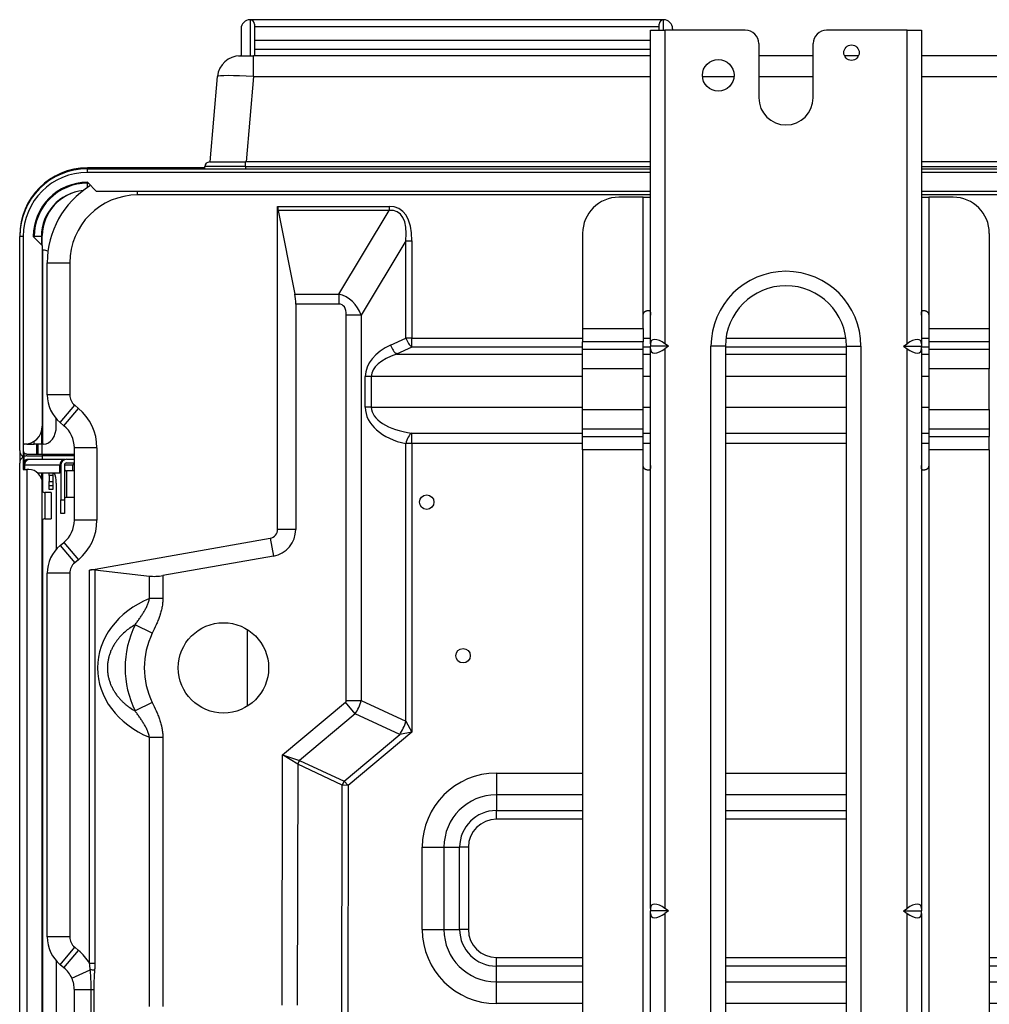
# Model space of a CAD drawing. Units: inches. Extents: x 94 to 9501, y 101 to 750.
# Drawn here: x 173 to 183, y 179 to 189 of the extents above; entities that cross this region are included whole.
import ezdxf

# ---------------------------------------------------------------- set-up
doc = ezdxf.new("R2010")
doc.units = ezdxf.units.IN
doc.header["$MEASUREMENT"] = 0
doc.layers.add('LG-Product', color=3, linetype='Continuous')

# ---------------------------------------------------------------- blocks, each defined once
blk = doc.blocks.new('ODU')
at = {"layer": 'LG-Product'}
for p, q in [((1820.78239, 1967.81623), (1820.78239, 1959.81623)), ((1912.26952, 1967.81616), (1820.79525, 1967.81616)), ((1821.78239, 1966.81623), (1821.78239, 1959.81628)), ((1821.78239, 1966.31623), (1911.28239, 1966.31623)), ((1911.28239, 1965.51613), (1911.28239, 1966.81623)), ((1912.28239, 1965.5161), (1912.28239, 1967.81623)), ((1818.78239, 1965.81623), (1818.78239, 1959.81623)), ((1909.37739, 1965.51623), (1912.57739, 1965.51623)), ((1909.37739, 1896.07349), (1909.37739, 1965.51623)), ((1930.37739, 1965.51623), (1912.57739, 1965.51623)), ((1912.57739, 1965.51623), (1912.57739, 1896.07349)), ((1914.28239, 1965.81623), (1914.28239, 1965.51621)), ((1966.17739, 1965.51623), (1948.37739, 1965.51623)), ((1966.17739, 1896.07349), (1966.17739, 1965.51623)), ((1966.17739, 1965.51623), (1969.37739, 1965.51623)), ((1969.37739, 1965.51623), (1969.37739, 1896.07349)), ((1821.78239, 1963.31623), (1909.37632, 1963.31623)), ((1933.37739, 1962.51623), (1933.37739, 1950.51623)), ((1945.37739, 1950.51623), (1945.37739, 1962.51623)), ((1818.21951, 1959.81623), (1818.55126, 1959.81623)), ((1818.21951, 1959.80521), (1818.21951, 1959.81621)), ((1818.55126, 1959.81623), (1821.53984, 1959.81623)), ((1909.38044, 1959.81623), (1821.53984, 1959.81623)), ((1821.53984, 1955.25201), (1821.53984, 1959.81623)), ((1821.78239, 1961.31623), (1909.37632, 1961.31623)), ((1945.37879, 1959.81623), (1933.38524, 1959.81623)), ((1955.4339, 1959.81623), (1952.33594, 1959.81623)), ((2388.02493, 1959.81623), (1969.3836, 1959.81623)), ((1811.91362, 1936.31623), (1813.57028, 1955.25201)), ((1821.53984, 1955.25201), (1819.88318, 1936.31623)), ((1821.53984, 1955.25201), (1909.38044, 1955.25201)), ((1920.89602, 1955.25201), (1927.87086, 1955.25201)), ((1933.38524, 1955.25201), (1945.37879, 1955.25201)), ((1969.3836, 1955.25201), (2388.02493, 1955.25201)), ((1811.78239, 1936.31623), (1819.78239, 1936.31623)), ((1909.37926, 1936.31623), (1819.78239, 1936.31623)), ((1819.78239, 1935.31623), (1819.78239, 1936.31623)), ((2389.78239, 1936.31623), (1969.38067, 1936.31623)), ((1810.78676, 1935.01623), (1784.78239, 1935.01623)), ((1784.78239, 1934.81623), (1784.78239, 1935.01623)), ((1784.78239, 1934.81623), (1909.38165, 1934.81623)), ((1784.78239, 1934.01623), (1784.78239, 1934.81623)), ((1909.38601, 1934.01623), (1784.78239, 1934.01623)), ((1819.78239, 1935.31623), (1810.78239, 1935.31623)), ((1810.78239, 1934.81623), (1810.78239, 1935.31623)), ((1819.78239, 1935.31623), (1909.37926, 1935.31623)), ((1819.78239, 1935.31623), (1819.78239, 1934.81623)), ((1969.38067, 1935.31623), (2389.78239, 1935.31623)), ((1969.38315, 1934.81623), (2400.18239, 1934.81623)), ((2398.78239, 1934.01623), (1969.38532, 1934.01623)), ((1786.78239, 1929.81623), (1784.78239, 1931.81623)), ((1784.78239, 1931.61623), (1784.98376, 1931.61623)), ((1784.78239, 1930.65656), (1784.78239, 1931.61623)), ((1909.37989, 1929.81623), (1786.78239, 1929.81623)), ((1795.87739, 1929.01623), (1795.87739, 1929.81634)), ((2394.78239, 1929.81623), (1969.38189, 1929.81623)), ((1909.37726, 1929.01623), (1795.87739, 1929.01623)), ((1907.77739, 1928.51623), (1902.37739, 1928.51623)), ((1907.77739, 1928.51623), (1909.37739, 1928.51623)), ((1907.77739, 1902.41784), (1907.77739, 1928.51623)), ((1969.37739, 1928.51623), (1970.97739, 1928.51623)), ((2249.63039, 1929.01623), (1969.37859, 1929.01623)), ((1976.37739, 1928.51623), (1970.97739, 1928.51623)), ((1970.97739, 1928.51623), (1970.97739, 1902.41784)), ((1826.87739, 1926.47843), (1851.5193, 1926.47843)), ((1826.87739, 1854.98554), (1826.87739, 1926.47843)), ((1851.5193, 1925.58709), (1826.96321, 1925.58709)), ((1826.96321, 1925.58709), (1830.66282, 1907.08908)), ((1840.42049, 1907.08908), (1851.5193, 1925.58709)), ((1851.5193, 1926.47843), (1851.5193, 1925.58709)), ((1894.37739, 1920.51623), (1894.37739, 1899.41784)), ((1984.37739, 1920.51623), (1984.37739, 1899.41784)), ((1769.78239, 1920.01623), (1769.78239, 1919.81467)), ((1769.78372, 1920.01623), (1769.78239, 1920.01623)), ((1769.78239, 1872.41623), (1769.78239, 1919.81623)), ((1770.58239, 1919.81623), (1769.78239, 1919.81623)), ((1770.58239, 1919.81623), (1770.58239, 1873.81623)), ((1772.78239, 1919.81623), (1774.78239, 1917.81623)), ((1774.58239, 1919.81623), (1772.98239, 1919.81623)), ((1772.98239, 1919.6157), (1772.98239, 1919.81623)), ((1774.58239, 1919.81623), (1774.58239, 1918.01576)), ((1774.78239, 1920.01623), (1774.58433, 1920.01623)), ((1774.78239, 1917.8131), (1774.78239, 1920.01623)), ((1855.27277, 1918.88396), (1845.38893, 1902.41091)), ((1855.27277, 1897.30067), (1855.27277, 1918.88396)), ((1855.27277, 1918.88396), (1856.60405, 1918.88396)), ((1856.60405, 1918.88396), (1856.60405, 1897.30067)), ((1774.78238, 1916.81623), (1774.8167, 1916.81623)), ((1774.78239, 1917.81623), (1774.78239, 1877.81623)), ((1775.05518, 1916.81623), (1774.8167, 1916.81623)), ((1774.8167, 1916.81623), (1774.8167, 1873.81623)), ((1775.87739, 1914.01623), (1780.87739, 1914.01623)), ((1775.87739, 1884.76323), (1775.87739, 1914.01623)), ((1780.87739, 1914.01623), (1780.87739, 1884.76323)), ((1830.66282, 1907.08908), (1840.42049, 1907.08908)), ((1840.42049, 1907.08908), (1840.42049, 1904.86074)), ((1830.87739, 1904.86074), (1830.87739, 1854.98554)), ((1840.42049, 1904.86074), (1830.87739, 1904.86074)), ((1908.77739, 1903.41784), (1909.02639, 1903.41784)), ((1969.72839, 1903.41784), (1969.97739, 1903.41784)), ((1842.06073, 1817.12201), (1842.06073, 1902.41091)), ((1845.38893, 1902.41091), (1842.06073, 1902.41091)), ((1845.38893, 1902.41091), (1845.38893, 1817.12201)), ((1907.77739, 1899.41784), (1907.77739, 1902.41784)), ((1970.97739, 1902.41784), (1970.97739, 1899.41784)), ((1894.37739, 1899.41784), (1894.37739, 1896.46582)), ((1894.37739, 1899.41784), (1907.77739, 1899.41784)), ((1907.77739, 1899.41784), (1907.77739, 1896.46582)), ((1970.97739, 1899.41784), (1970.97739, 1896.46582)), ((1970.97739, 1899.41784), (1984.37739, 1899.41784)), ((1984.37739, 1899.41784), (1984.37739, 1896.46582)), ((1851.88354, 1895.79435), (1855.27277, 1897.30067)), ((1856.60405, 1897.30067), (1855.27277, 1897.30067)), ((1856.60405, 1895.30375), (1856.60405, 1897.30067)), ((1856.60405, 1897.30067), (1894.38247, 1897.30067)), ((1894.37739, 1894.88435), (1894.37739, 1896.46582)), ((1907.77739, 1896.46582), (1894.37739, 1896.46582)), ((1907.77739, 1894.88435), (1907.77739, 1896.46582)), ((1907.7802, 1897.30067), (1909.37893, 1897.30067)), ((1926.09902, 1897.30067), (1952.66133, 1897.30067)), ((1969.38142, 1897.30067), (1970.98016, 1897.30067)), ((1970.97739, 1896.46582), (1970.97739, 1894.88435)), ((1984.37739, 1896.46582), (1970.97739, 1896.46582)), ((1984.37739, 1896.46582), (1984.37739, 1894.88435)), ((1856.60405, 1895.30375), (1853.21482, 1893.79743)), ((1894.38247, 1895.30375), (1856.60405, 1895.30375)), ((1894.37739, 1890.54313), (1894.37739, 1894.88435)), ((1894.37739, 1894.88435), (1907.77739, 1894.88435)), ((1907.77739, 1890.54313), (1907.77739, 1894.88435)), ((1909.37893, 1895.30375), (1907.7802, 1895.30375)), ((1909.37739, 1896.07349), (1909.37739, 1895.51623)), ((1909.37739, 1894.95897), (1909.37739, 1895.51623)), ((1913.36547, 1895.51623), (1909.37739, 1895.51623)), ((1909.37739, 1771.07349), (1909.37739, 1894.95897)), ((1913.36547, 1895.51623), (1912.57739, 1896.07349)), ((1913.36547, 1895.51623), (1912.57739, 1894.95897)), ((1912.57739, 1894.95897), (1912.57739, 1771.07349)), ((1922.77739, 1645.51623), (1922.77739, 1895.51623)), ((1925.97739, 1895.51623), (1922.77739, 1895.51623)), ((1925.97739, 1895.51623), (1925.97739, 1645.51623)), ((1952.7779, 1895.30375), (1925.98245, 1895.30375)), ((1952.77739, 1895.51623), (1955.97739, 1895.51623)), ((1952.77739, 1645.51623), (1952.77739, 1895.51623)), ((1955.97739, 1895.51623), (1955.97739, 1645.51623)), ((1965.3893, 1895.51623), (1966.17739, 1896.07349)), ((1965.3893, 1895.51623), (1966.17739, 1894.95897)), ((1965.3893, 1895.51623), (1969.37739, 1895.51623)), ((1966.17739, 1771.07349), (1966.17739, 1894.95897)), ((1969.37739, 1896.07349), (1969.37739, 1895.51623)), ((1969.37739, 1894.95897), (1969.37739, 1895.51623)), ((1969.37739, 1894.95897), (1969.37739, 1771.07349)), ((1970.98016, 1895.30375), (1969.38142, 1895.30375)), ((1970.97739, 1894.88435), (1970.97739, 1890.54313)), ((1970.97739, 1894.88435), (1984.37739, 1894.88435)), ((1984.37739, 1894.88435), (1984.37739, 1890.54313)), ((1853.21482, 1893.79743), (1894.3844, 1893.79743)), ((1907.77893, 1893.79743), (1909.38326, 1893.79743)), ((1925.9781, 1893.79743), (1952.78387, 1893.79743)), ((1969.37871, 1893.79743), (1970.98304, 1893.79743)), ((1894.37739, 1881.48933), (1894.37739, 1890.54313)), ((1907.77739, 1890.54313), (1894.37739, 1890.54313)), ((1907.77739, 1881.48933), (1907.77739, 1890.54313)), ((1970.97739, 1890.54313), (1970.97739, 1881.48933)), ((1984.37739, 1890.54313), (1970.97739, 1890.54313)), ((1984.37739, 1881.48933), (1984.37739, 1890.54313)), ((1846.27277, 1882.01623), (1846.27277, 1888.80513)), ((1847.60405, 1888.80513), (1846.27277, 1888.80513)), ((1847.60405, 1888.80513), (1847.60405, 1882.01623)), ((1894.38148, 1888.80513), (1847.60405, 1888.80513)), ((1909.38572, 1888.80513), (1907.78144, 1888.80513)), ((1952.78572, 1888.80513), (1925.9858, 1888.80513)), ((1970.98164, 1888.80513), (1969.3858, 1888.80513)), ((1780.87739, 1884.76323), (1775.87739, 1884.76323)), ((1778.75591, 1878.61746), (1781.95683, 1882.45857)), ((1779.57457, 1877.93525), (1782.77549, 1881.77635)), ((1781.95683, 1882.45857), (1782.77549, 1881.77635)), ((1847.60405, 1882.01623), (1846.27277, 1882.01623)), ((1847.60405, 1882.01623), (1894.38015, 1882.01623)), ((1894.37739, 1877.14811), (1894.37739, 1881.48933)), ((1894.37739, 1881.48933), (1907.77739, 1881.48933)), ((1907.77739, 1877.14811), (1907.77739, 1881.48933)), ((1907.78575, 1882.01623), (1909.38125, 1882.01623)), ((1925.97786, 1882.01623), (1952.78063, 1882.01623)), ((1969.38568, 1882.01623), (1970.98118, 1882.01623)), ((1970.97739, 1881.48933), (1970.97739, 1877.14811)), ((1970.97739, 1881.48933), (1984.37739, 1881.48933)), ((1984.37739, 1881.48933), (1984.37739, 1877.14811)), ((1777.8836, 1877.81623), (1777.8836, 1879.46506)), ((1779.57457, 1877.93525), (1778.75591, 1878.61746)), ((1894.37739, 1875.56664), (1894.37739, 1877.14811)), ((1907.77739, 1877.14811), (1894.37739, 1877.14811)), ((1907.77739, 1875.56664), (1907.77739, 1877.14811)), ((1970.97739, 1877.14811), (1970.97739, 1875.56664)), ((1984.37739, 1877.14811), (1970.97739, 1877.14811)), ((1984.37739, 1877.14811), (1984.37739, 1875.56664)), ((1774.58239, 1876.5676), (1774.58239, 1873.81623)), ((1856.60405, 1873.96638), (1856.60405, 1876.26634)), ((1856.60405, 1876.26634), (1894.38277, 1876.26634)), ((1894.37739, 1872.61462), (1894.37739, 1875.56664)), ((1894.37739, 1875.56664), (1907.77739, 1875.56664)), ((1907.77739, 1872.61462), (1907.77739, 1875.56664)), ((1907.78089, 1876.26634), (1909.38302, 1876.26634)), ((1925.9854, 1876.26634), (1952.78164, 1876.26634)), ((1969.38402, 1876.26634), (1970.97785, 1876.26634)), ((1970.97739, 1875.56664), (1970.97739, 1872.61462)), ((1970.97739, 1875.56664), (1984.37739, 1875.56664)), ((1984.37739, 1872.61462), (1984.37739, 1875.56664)), ((1769.78239, 1872.41467), (1769.78239, 1869.64435)), ((1770.58239, 1873.81623), (1770.58239, 1871.03059)), ((1770.78239, 1873.81623), (1770.58239, 1873.81623)), ((1771.38239, 1873.81623), (1770.78239, 1873.81623)), ((1771.38239, 1873.86151), (1771.38239, 1873.81623)), ((1771.38239, 1873.81623), (1772.98239, 1873.81623)), ((1772.98239, 1873.81623), (1772.98239, 1874.47604)), ((1774.58239, 1873.81623), (1772.98239, 1873.81623)), ((1773.51444, 1873.81154), (1773.51444, 1871.6131)), ((1773.78239, 1873.81154), (1773.78239, 1871.6131)), ((1774.8167, 1873.81623), (1774.58239, 1873.81623)), ((1774.78239, 1871.6131), (1774.78239, 1873.81154)), ((1775.05518, 1873.81623), (1774.8167, 1873.81623)), ((1786.87739, 1873.01863), (1781.87739, 1873.01863)), ((1781.87739, 1857.01383), (1781.87739, 1873.01863)), ((1786.87739, 1873.01863), (1786.87739, 1857.01383)), ((1856.60405, 1873.96638), (1855.27277, 1873.96638)), ((1855.27277, 1812.5131), (1855.27277, 1873.96638)), ((1856.60405, 1873.96638), (1856.60405, 1810.08169)), ((1894.38277, 1873.96638), (1856.60405, 1873.96638)), ((1894.37739, 1872.61462), (1894.37739, 1673.57811)), ((1907.77739, 1872.61462), (1894.37739, 1872.61462)), ((1907.77739, 1869.11462), (1907.77739, 1872.61462)), ((1909.38302, 1873.96638), (1907.78089, 1873.96638)), ((1952.78164, 1873.96638), (1925.9854, 1873.96638)), ((1970.97785, 1873.96638), (1969.38402, 1873.96638)), ((1970.97739, 1872.61462), (1970.97739, 1869.11462)), ((1984.37739, 1872.61462), (1970.97739, 1872.61462)), ((1984.37739, 1872.61462), (1984.37739, 1673.57811)), ((1770.58239, 1871.03059), (1770.58239, 1868.24495)), ((1770.78239, 1871.12819), (1770.78239, 1871.88708)), ((1770.78239, 1870.1741), (1770.78239, 1871.12819)), ((1771.38239, 1871.61623), (1774.78239, 1871.61623)), ((1771.38239, 1871.24495), (1774.78239, 1871.24495)), ((1771.38239, 1870.37207), (1771.38239, 1870.44495)), ((1774.78239, 1870.44495), (1771.38239, 1870.44495)), ((1774.78239, 1871.61623), (1780.28239, 1871.61623)), ((1774.78239, 1871.61623), (1774.78239, 1871.24494)), ((1781.87725, 1871.24495), (1774.78239, 1871.24495)), ((1774.78239, 1871.24495), (1774.78239, 1870.44495)), ((1779.75282, 1870.44495), (1774.78239, 1870.44495)), ((1780.17739, 1870.51623), (1781.87741, 1870.51623)), ((1780.28239, 1871.61623), (1781.87746, 1871.61623)), ((1780.28239, 1871.24494), (1780.28239, 1871.61623)), ((1769.78239, 1620.24495), (1769.78239, 1869.64495)), ((1770.75012, 1869.64495), (1770.58239, 1869.64495)), ((1770.58239, 1868.24495), (1771.38239, 1868.24495)), ((1770.67739, 1868.24494), (1770.67739, 1869.21623)), ((1770.87927, 1869.21623), (1770.67739, 1869.21623)), ((1770.87927, 1869.21623), (1770.87927, 1868.24497)), ((1778.6755, 1869.21623), (1770.87927, 1869.21623)), ((1771.78239, 1868.24495), (1771.38239, 1868.24495)), ((1771.38239, 1868.24495), (1771.38239, 1620.24495)), ((1778.6755, 1867.51623), (1778.6755, 1869.21623)), ((1778.87739, 1869.21623), (1778.6755, 1869.21623)), ((1778.87739, 1869.21623), (1778.87739, 1861.51623)), ((1781.57739, 1869.21623), (1779.67722, 1869.21623)), ((1779.67739, 1869.21623), (1779.67739, 1861.51623)), ((1780.17739, 1869.71623), (1781.87741, 1869.71623)), ((1781.57739, 1867.91623), (1781.57739, 1869.21623)), ((1907.77739, 1677.1428), (1907.77739, 1869.11462)), ((1909.02639, 1868.11462), (1908.77739, 1868.11462)), ((1969.97739, 1868.11462), (1969.72839, 1868.11462)), ((1970.97739, 1869.11462), (1970.97739, 1677.1428)), ((1773.74231, 1867.51623), (1778.6755, 1867.51623)), ((1774.58239, 1867.51336), (1774.58239, 1866.32091)), ((1774.8167, 1867.51526), (1774.8167, 1863.37554)), ((1776.28239, 1866.88104), (1776.28239, 1867.51622)), ((1776.28239, 1866.88104), (1776.28239, 1865.61623)), ((1777.08239, 1866.88104), (1776.28239, 1866.88104)), ((1777.08239, 1867.51622), (1777.08239, 1866.88104)), ((1777.08239, 1866.88104), (1777.08239, 1865.61623)), ((1778.87739, 1867.51623), (1778.6755, 1867.51623)), ((1781.87739, 1867.91623), (1780.17739, 1867.91623)), ((1780.17739, 1867.91623), (1780.17739, 1862.11623)), ((1774.78239, 1622.24495), (1774.78239, 1865.24495)), ((1776.28239, 1864.61623), (1776.28239, 1865.61623)), ((1776.28239, 1865.61623), (1777.08239, 1865.61623)), ((1777.08239, 1864.61623), (1776.28239, 1864.61623)), ((1776.28239, 1863.81623), (1776.28239, 1864.61621)), ((1777.08239, 1863.81623), (1776.28239, 1863.81623)), ((1777.08239, 1865.61623), (1777.08239, 1864.61623)), ((1777.08239, 1864.61621), (1777.08239, 1863.81623)), ((1777.8836, 1865.24495), (1777.8836, 1850.56704)), ((1776.78239, 1863.14495), (1775.38239, 1863.14495)), ((1775.38239, 1863.14495), (1775.38239, 1857.34495)), ((1776.78239, 1863.14495), (1776.78239, 1860.24495)), ((1778.87739, 1858.51623), (1778.87739, 1861.51623)), ((1778.87739, 1861.51623), (1779.67739, 1861.51623)), ((1779.67739, 1861.51623), (1779.67739, 1858.51623)), ((1780.17739, 1862.11623), (1781.87739, 1862.11623)), ((1776.78239, 1860.24495), (1776.78239, 1857.34495)), ((1775.38239, 1857.34495), (1776.78239, 1857.34495)), ((1779.67739, 1858.51623), (1778.87739, 1858.51623)), ((1774.8167, 1857.11023), (1774.8167, 1623.24495)), ((1786.87739, 1857.01383), (1781.87739, 1857.01383)), ((1830.87739, 1854.98554), (1826.87739, 1854.98554)), ((1785.24003, 1845.96555), (1825.22468, 1853.01593)), ((1825.22468, 1853.01593), (1825.91927, 1849.0767)), ((1778.75591, 1851.415), (1779.57457, 1852.09721)), ((1778.75591, 1851.415), (1781.95683, 1847.57389)), ((1779.57457, 1852.09721), (1782.77549, 1848.25611)), ((1825.91927, 1849.0767), (1801.47077, 1844.76576)), ((1782.77549, 1848.25611), (1781.95683, 1847.57389)), ((1780.87739, 1845.26923), (1775.87739, 1845.26923)), ((1775.87739, 1764.76323), (1775.87739, 1845.26923)), ((1780.87739, 1845.26923), (1780.87739, 1764.76323)), ((1785.24003, 1758.90512), (1785.24003, 1845.96555)), ((1786.43076, 1846.01496), (1786.43076, 1758.90512)), ((1786.43076, 1846.01496), (1798.49394, 1844.64224)), ((1798.49394, 1839.70236), (1798.49394, 1844.64224)), ((1801.47077, 1844.76576), (1801.47077, 1839.70236)), ((1801.47077, 1839.70236), (1798.49394, 1839.70236)), ((1799.13353, 1831.99902), (1795.31986, 1833.85802)), ((1820.16239, 1832.81357), (1820.16239, 1815.83514)), ((1799.13353, 1816.65021), (1795.31986, 1814.79122)), ((1827.98344, 1805.0511), (1841.86259, 1816.69709)), ((1844.00191, 1814.14754), (1841.86259, 1816.69709)), ((1842.06073, 1817.12201), (1845.38893, 1817.12201)), ((1845.38893, 1817.12201), (1855.27277, 1812.5131)), ((1844.00191, 1814.14754), (1831.70361, 1803.82803)), ((1853.88575, 1809.53863), (1844.00191, 1814.14754)), ((1855.27277, 1812.5131), (1856.60405, 1810.08169)), ((1841.5778, 1799.21103), (1853.88575, 1809.53863)), ((1856.60405, 1810.08169), (1842.51257, 1798.25754)), ((1856.60405, 1810.08169), (1853.88575, 1809.53863)), ((1798.49394, 1749.39398), (1798.49394, 1808.94687)), ((1798.49394, 1808.94687), (1801.47077, 1808.94687)), ((1801.47077, 1808.94687), (1801.47077, 1749.39398)), ((1827.86752, 1749.67236), (1827.98344, 1805.0511)), ((1827.98344, 1805.0511), (1831.70361, 1803.82803)), ((1831.30732, 1802.9805), (1827.98344, 1805.0511)), ((1831.30732, 1802.9805), (1831.19571, 1749.66539)), ((1841.18151, 1798.3635), (1831.30732, 1802.9805)), ((1831.70361, 1803.82803), (1841.5778, 1799.21103)), ((1875.27739, 1801.01623), (1875.27739, 1796.21623)), ((1875.27739, 1801.01623), (1894.38007, 1801.01623)), ((1925.98162, 1801.01623), (1952.78589, 1801.01623)), ((1841.06888, 1744.56173), (1841.18151, 1798.3635)), ((1842.51257, 1798.25754), (1841.18151, 1798.3635)), ((1841.5778, 1799.21103), (1842.51257, 1798.25754)), ((1842.51257, 1798.25754), (1842.40016, 1744.55894)), ((1875.27739, 1796.21623), (1875.27739, 1792.73623)), ((1894.38007, 1796.21623), (1875.27739, 1796.21623)), ((1952.78589, 1796.21623), (1925.98162, 1796.21623)), ((1875.27739, 1790.81623), (1875.27739, 1792.73623)), ((1875.27739, 1792.73623), (1894.38007, 1792.73623)), ((1925.98162, 1792.73623), (1952.78589, 1792.73623)), ((1894.38007, 1790.81623), (1875.27739, 1790.81623)), ((1952.78589, 1790.81623), (1925.98162, 1790.81623)), ((1858.87739, 1784.61623), (1863.67739, 1784.61623)), ((1858.87739, 1766.41623), (1858.87739, 1784.61623)), ((1863.67739, 1784.61623), (1867.15739, 1784.61623)), ((1863.67739, 1784.61623), (1863.67739, 1766.41623)), ((1869.07739, 1784.61623), (1867.15739, 1784.61623)), ((1867.15739, 1766.41623), (1867.15739, 1784.61623)), ((1869.07739, 1784.61623), (1869.07739, 1766.41623)), ((1909.37739, 1771.07349), (1909.37739, 1770.51623)), ((1909.37739, 1769.95897), (1909.37739, 1770.51623)), ((1913.36547, 1770.51623), (1909.37739, 1770.51623)), ((1909.37739, 1646.07349), (1909.37739, 1769.95897)), ((1913.36547, 1770.51623), (1912.57739, 1771.07349)), ((1913.36547, 1770.51623), (1912.57739, 1769.95897)), ((1912.57739, 1769.95897), (1912.57739, 1646.07349)), ((1965.3893, 1770.51623), (1966.17739, 1771.07349)), ((1965.3893, 1770.51623), (1966.17739, 1769.95897)), ((1965.3893, 1770.51623), (1969.37739, 1770.51623)), ((1966.17739, 1646.07349), (1966.17739, 1769.95897)), ((1969.37739, 1771.07349), (1969.37739, 1770.51623)), ((1969.37739, 1769.95897), (1969.37739, 1770.51623)), ((1969.37739, 1769.95897), (1969.37739, 1646.07349)), ((1858.87739, 1766.41623), (1863.67739, 1766.41623)), ((1863.67739, 1766.41623), (1867.15739, 1766.41623)), ((1869.07739, 1766.41623), (1867.15739, 1766.41623)), ((1780.87739, 1764.76323), (1775.87739, 1764.76323)), ((1778.75591, 1758.61746), (1781.95683, 1762.45857)), ((1779.57457, 1757.93525), (1782.77549, 1761.77635)), ((1781.95683, 1762.45857), (1782.77549, 1761.77635)), ((1777.8836, 1759.46139), (1777.8836, 1730.57042)), ((1875.27739, 1760.21623), (1894.37911, 1760.21623)), ((1875.27739, 1758.29623), (1875.27739, 1760.21623)), ((1925.9789, 1760.21623), (1952.77708, 1760.21623)), ((1984.37687, 1760.21623), (1995.03739, 1760.21623)), ((1779.57457, 1757.93525), (1778.75591, 1758.61746)), ((1781.31598, 1755.63985), (1785.39836, 1757.47262)), ((1786.43076, 1758.90512), (1785.24003, 1758.90512)), ((1894.37911, 1758.29623), (1875.27739, 1758.29623)), ((1875.27739, 1754.81623), (1875.27739, 1758.29623)), ((1952.77708, 1758.29623), (1925.9789, 1758.29623)), ((1995.03739, 1758.29623), (1984.37687, 1758.29623)), ((1875.27739, 1754.81623), (1894.37819, 1754.81623)), ((1875.27739, 1750.01623), (1875.27739, 1754.81623)), ((1925.9791, 1754.81623), (1952.77619, 1754.81623)), ((1984.3771, 1754.81623), (1991.55739, 1754.81623)), ((1781.87739, 1737.01383), (1781.87739, 1753.01863)), ((1785.60027, 1753.01863), (1781.87739, 1753.01863)), ((1786.17799, 1753.01863), (1785.60027, 1753.01863)), ((1785.60027, 1737.01383), (1785.60027, 1753.01863)), ((1786.17799, 1753.01863), (1786.17799, 1737.01383)), ((1894.37819, 1750.01623), (1875.27739, 1750.01623)), ((1952.77619, 1750.01623), (1925.9791, 1750.01623)), ((1991.55739, 1750.01623), (1984.3771, 1750.01623))]:
    blk.add_line(p, q, dxfattribs=at)
for centre, radius in [((1953.87739, 1960.51623), 1.7), ((1924.37739, 1955.51623), 3.5), ((1859.87739, 1861.01623), 1.6), ((1814.87739, 1824.32462), 10), ((1867.90019, 1827.01623), 1.6)]:
    blk.add_circle(centre, radius, dxfattribs=at)
for centre, radius, start, end in [((1820.78239, 1965.81623), 2, 90, 180), ((1820.78239, 1966.81623), 1, 0, 90), ((1912.28239, 1966.81623), 1, 90, 180), ((1912.28239, 1965.81623), 2, 0, 90), ((1930.37739, 1962.51623), 3, 0, 90), ((1948.37739, 1962.51623), 3, 90, 180), ((1818.55126, 1954.81623), 5, 90, 175), ((1939.37739, 1950.51623), 6, 180, 0), ((1811.78239, 1935.31623), 1, 90, 180), ((1784.78239, 1920.01623), 15, 90, 180), ((1784.78239, 1919.81623), 15, 90, 180), ((1784.78239, 1919.81623), 14.2, 90, 180), ((1784.78239, 1919.81623), 12, 90, 180), ((1784.78239, 1919.81623), 11.8, 90, 180), ((1784.78239, 1919.81623), 10.2, 95.4337606, 180), ((1784.78239, 1920.01623), 10, 95.5518652, 180), ((1795.87739, 1914.01623), 20, 121.7896939, 180), ((1795.87739, 1914.01623), 15, 90, 180), ((1902.37739, 1920.51623), 8, 90, 180), ((1976.37739, 1920.51623), 8, 0, 90), ((1939.37739, 1895.51623), 16.6, 0, 180), ((1939.37739, 1895.51623), 13.4, 0, 180), ((1783.87739, 1884.76323), 8, 180, 230.1944289), ((1783.87739, 1884.76323), 3, 180, 230.1944289), ((1775.47739, 1873.01863), 11.4, 0, 50.1944289), ((1770.78239, 1877.81623), 4, 270, 0), ((1775.47739, 1873.01863), 6.4, 0, 50.1944289), ((1771.38239, 1872.41623), 0.8, 180, 221.4096221), ((1771.38239, 1869.64495), 1.6, 120, 180), ((1771.38239, 1869.64495), 1.6, 112.0243128, 120), ((1771.97739, 1869.21623), 1.3, 109.0616546, 180), ((1780.17739, 1869.21623), 1.3, 90, 180), ((1771.38239, 1869.64495), 0.8, 138.5903779, 180), ((1771.78239, 1865.24495), 3, 0, 90), ((1780.17739, 1869.21623), 0.5, 90, 180), ((1780.17739, 1868.41623), 0.5, 180, 270), ((1782.07739, 1869.21623), 0.5, 113.5787217, 180), ((1775.38239, 1863.94495), 0.8, 221.4099561, 270), ((1780.17739, 1861.61623), 0.5, 90, 180), ((1775.38239, 1856.54495), 0.8, 90, 138.5900439), ((1775.47739, 1857.01383), 6.4, 309.8055711, 0), ((1775.47739, 1857.01383), 11.4, 309.8055711, 0), ((1824.87739, 1854.98554), 2, 280, 0), ((1824.87739, 1854.98554), 6, 280, 0), ((1783.87739, 1845.26923), 8, 129.8055711, 180), ((1783.87739, 1845.26923), 3, 129.8055711, 180), ((1814.87739, 1824.32462), 21.75736, 154.0128863, 205.9871137), ((1814.87739, 1824.32462), 17.51472, 154.0128863, 205.9871137), ((1875.27739, 1784.61623), 16.4, 90, 180), ((1875.27739, 1784.61623), 11.6, 90, 180), ((1875.27739, 1784.61623), 8.12, 90, 180), ((1875.27739, 1784.61623), 6.2, 90, 180), ((1875.27739, 1766.41623), 16.4, 180, 270), ((1875.27739, 1766.41623), 11.6, 180, 270), ((1875.27739, 1766.41623), 8.12, 180, 270), ((1875.27739, 1766.41623), 6.2, 180, 270), ((1783.87739, 1764.76323), 8, 180, 230.1944289), ((1783.87739, 1764.76323), 3, 180, 230.1944289), ((1775.47739, 1753.01863), 11.4, 31.0883161, 50.1944289), ((1775.47739, 1753.01863), 6.4, 24.1775448, 50.1944289)]:
    blk.add_arc(centre, radius, start, end, dxfattribs=at)
for centre, major_axis, ratio, start_param, end_param in [((1821.56272, 1954.81623), (7.99249, -0.43501), 0.0542081, 1.576608805, 3.139808935), ((1828.07739, 1926.47843), (0, -2.4), 0.5, 4.71238898, 5.092895358), ((1834.24963, 1893.09041), (-19.6637, -32.77284), 0.324442842, 2.645888128, 3.333853862), ((1834.24963, 1893.09041), (-19.26308, -32.10514), 0.267088995, 2.645888128, 3.333853862), ((1775.05518, 1912.81623), (0, 4), 0.707106781, 5.927325956, 6.283185307), ((1827.87739, 1904.86074), (0, -6), 0.5, 1.570796327, 1.951302704), ((1834.84963, 1894.09041), (-7.34468, -12.24113), 0.700501591, 2.645888128, 3.333853862), ((1834.84963, 1894.09041), (-6.34313, -10.57188), 0.324442842, 2.645888128, 3.333853862), ((1856.60405, 1897.30067), (-0.97473, 2.19315), 0.520265982, 1.343560692, 2.434628381), ((1912.57739, 1893.81075), (2.95641, -2.95641), 0.414213562, 1.963495408, 3.534291735), ((1966.17739, 1893.81075), (-2.95641, -2.95641), 0.414213562, 2.748893572, 4.319689899), ((1858.87277, 1888.80513), (12.6, 0), 0.666666667, 2.15879893, 3.141592654), ((1853.21482, 1895.79435), (-0.97473, 2.19315), 0.520265982, 1.343560692, 2.434628381), ((1912.57739, 1897.22171), (-2.95641, -2.95641), 0.414213562, 5.890486225, 7.461282552), ((1966.17739, 1897.22171), (2.95641, -2.95641), 0.414213562, 5.105088062, 6.675884389), ((1860.20405, 1888.80513), (12.6, 0), 0.476190476, 2.15879893, 3.141592654), ((1858.87277, 1882.01623), (12.6, 0), 0.666666667, 3.141592654, 4.422637279), ((1860.20405, 1882.01623), (12.6, 0), 0.476190476, 3.141592654, 4.422637279), ((1775.05518, 1877.81623), (0, 4), 0.707106781, 3.141592654, 4.71238898), ((1856.60405, 1873.96638), (-0.46788, -2.35395), 0.547266692, 3.489969057, 4.820738587), ((1772.0043, 1869.21623), (0, -1.3), 0.865408616, 3.474283635, 4.71238898), ((1779.80053, 1869.21623), (0, -1.3), 0.865408616, 3.474283635, 4.71238898), ((1775.05518, 1865.24495), (0, 4), 0.707106781, 4.71238898, 5.316261722), ((1785.24003, 1844.74704), (-2.38449, -0.55877), 0.4875672, 4.079481922, 4.598628036), ((1801.47077, 1847.81204), (-5.96122, -1.39692), 0.4875672, 0.937889268, 1.457035383), ((1808.02423, 1824.32462), (21.02275, 0), 0.820651807, 2.041296474, 4.241888834), ((1840.25796, 1817.704), (-1.75254, 0.81722), 0.517139796, 2.904964136, 3.378221171), ((1840.25796, 1817.704), (-2.95833, -6.34415), 0.719507411, 1.334167809, 1.807424844), ((1851.38987, 1812.5131), (-2.95833, -6.34415), 0.517139796, 1.334167809, 1.807424844), ((1832.41671, 1802.97818), (-0.84713, -1.81173), 0.517324453, 4.476301838, 4.948476123), ((1842.29091, 1798.36118), (-0.84713, -1.81173), 0.517324453, 4.476301838, 4.948476123), ((1966.17739, 1768.81075), (-2.95641, -2.95641), 0.414213562, 2.748893572, 4.319689899), ((1912.57739, 1768.81075), (2.95641, -2.95641), 0.414213562, 1.963495408, 3.534291735), ((1912.57739, 1772.22171), (-2.95641, -2.95641), 0.414213562, 5.890486225, 7.461282552), ((1966.17739, 1772.22171), (2.95641, -2.95641), 0.414213562, 5.105088062, 6.675884389), ((1785.16842, 1757.36939), (-2.39012, 0.21759), 0.051737741, 4.195594615, 4.620748927)]:
    blk.add_ellipse(centre, major_axis=major_axis, ratio=ratio, start_param=start_param, end_param=end_param, dxfattribs=at)
for points, knots in [([(1907.77739, 1902.41784), (1907.77739, 1902.48713), (1907.78451, 1902.55521), (1907.80546, 1902.65558), (1907.81416, 1902.68875), (1907.82988, 1902.73805), (1907.83558, 1902.75444), (1907.84775, 1902.78673), (1907.85423, 1902.80266), (1907.88856, 1902.8812), (1907.92215, 1902.9406), (1907.97177, 1903.01052), (1907.98207, 1903.02429), (1908.00347, 1903.05137), (1908.01449, 1903.06459), (1908.04833, 1903.10316), (1908.09568, 1903.1518), (1908.14722, 1903.19503), (1908.18738, 1903.22542), (1908.20103, 1903.23521), (1908.22881, 1903.25411), (1908.24299, 1903.26324), (1908.31418, 1903.3066), (1908.37265, 1903.33446), (1908.44681, 1903.36175), (1908.46169, 1903.36683), (1908.49156, 1903.37625), (1908.50657, 1903.3806), (1908.55121, 1903.39242), (1908.58056, 1903.39872), (1908.6673, 1903.41349), (1908.72336, 1903.41784), (1908.77739, 1903.41784)], [0, 0, 0, 0, 0.125, 0.125, 0.1875, 0.1875, 0.21875, 0.21875, 0.25, 0.25, 0.375, 0.375, 0.40625, 0.40625, 0.4375, 0.4375, 0.5, 0.5625, 0.5625, 0.59375, 0.59375, 0.625, 0.625, 0.75, 0.75, 0.78125, 0.78125, 0.8125, 0.8125, 0.875, 0.875, 1, 1, 1, 1]), ([(1909.02639, 1903.41784), (1909.06964, 1903.41784), (1909.10879, 1903.41349), (1909.1616, 1903.39872), (1909.17822, 1903.39241), (1909.20167, 1903.38059), (1909.20925, 1903.37625), (1909.22376, 1903.36684), (1909.23069, 1903.36176), (1909.2639, 1903.3345), (1909.28573, 1903.30672), (1909.31251, 1903.25496), (1909.32046, 1903.23591), (1909.33424, 1903.19526), (1909.34599, 1903.15191), (1909.35444, 1903.10319), (1909.35976, 1903.06458), (1909.36137, 1903.05134), (1909.36428, 1903.02426), (1909.36557, 1903.01049), (1909.37133, 1902.94052), (1909.37377, 1902.88097), (1909.37557, 1902.8021), (1909.37586, 1902.78607), (1909.37635, 1902.75367), (1909.37654, 1902.73739), (1909.377, 1902.68829), (1909.37716, 1902.65524), (1909.37743, 1902.55513), (1909.37739, 1902.48714), (1909.37739, 1902.41784)], [0, 0, 0, 0, 0.125, 0.125, 0.1875, 0.1875, 0.21875, 0.21875, 0.25, 0.25, 0.375, 0.375, 0.4375, 0.4375, 0.5, 0.5625, 0.5625, 0.59375, 0.59375, 0.625, 0.625, 0.75, 0.75, 0.78125, 0.78125, 0.8125, 0.8125, 0.875, 0.875, 1, 1, 1, 1]), ([(1969.37739, 1902.41784), (1969.37739, 1902.48713), (1969.37734, 1902.55521), (1969.37762, 1902.65558), (1969.37777, 1902.68875), (1969.37824, 1902.73805), (1969.37843, 1902.75444), (1969.37892, 1902.78673), (1969.37922, 1902.80266), (1969.38102, 1902.8812), (1969.38345, 1902.9406), (1969.38921, 1903.01052), (1969.3905, 1903.02429), (1969.3934, 1903.05137), (1969.39501, 1903.06459), (1969.40033, 1903.10316), (1969.40876, 1903.1518), (1969.42047, 1903.19503), (1969.43075, 1903.22542), (1969.43442, 1903.23521), (1969.44232, 1903.25411), (1969.44656, 1903.26324), (1969.46894, 1903.3066), (1969.49082, 1903.33446), (1969.52407, 1903.36175), (1969.53101, 1903.36683), (1969.54552, 1903.37625), (1969.55311, 1903.3806), (1969.57656, 1903.39242), (1969.59317, 1903.39872), (1969.64598, 1903.41349), (1969.68513, 1903.41784), (1969.72839, 1903.41784)], [0, 0, 0, 0, 0.125, 0.125, 0.1875, 0.1875, 0.21875, 0.21875, 0.25, 0.25, 0.375, 0.375, 0.40625, 0.40625, 0.4375, 0.4375, 0.5, 0.5625, 0.5625, 0.59375, 0.59375, 0.625, 0.625, 0.75, 0.75, 0.78125, 0.78125, 0.8125, 0.8125, 0.875, 0.875, 1, 1, 1, 1]), ([(1969.97739, 1903.41784), (1970.03141, 1903.41784), (1970.08747, 1903.41349), (1970.17421, 1903.39872), (1970.20356, 1903.39241), (1970.24821, 1903.38059), (1970.26322, 1903.37625), (1970.29307, 1903.36684), (1970.30794, 1903.36176), (1970.38201, 1903.3345), (1970.44032, 1903.30672), (1970.52541, 1903.25496), (1970.5535, 1903.23591), (1970.60727, 1903.19526), (1970.65898, 1903.15191), (1970.70641, 1903.10319), (1970.74029, 1903.06458), (1970.75132, 1903.05134), (1970.77272, 1903.02426), (1970.78303, 1903.01049), (1970.83267, 1902.94052), (1970.86635, 1902.88097), (1970.90077, 1902.8021), (1970.90728, 1902.78607), (1970.91947, 1902.75367), (1970.92511, 1902.73739), (1970.94073, 1902.68829), (1970.9494, 1902.65524), (1970.97026, 1902.55513), (1970.97739, 1902.48714), (1970.97739, 1902.41784)], [0, 0, 0, 0, 0.125, 0.125, 0.1875, 0.1875, 0.21875, 0.21875, 0.25, 0.25, 0.375, 0.375, 0.4375, 0.4375, 0.5, 0.5625, 0.5625, 0.59375, 0.59375, 0.625, 0.625, 0.75, 0.75, 0.78125, 0.78125, 0.8125, 0.8125, 0.875, 0.875, 1, 1, 1, 1]), ([(1769.78239, 1872.41623), (1769.78239, 1872.40826), (1769.78245, 1872.40019), (1769.78269, 1872.38408), (1769.78323, 1872.35993), (1769.78433, 1872.3358), (1769.78724, 1872.28757), (1769.79016, 1872.25546), (1769.79795, 1872.19127), (1769.80284, 1872.15915), (1769.81456, 1872.09535), (1769.82138, 1872.06364), (1769.84478, 1871.96901), (1769.86427, 1871.90661), (1769.91154, 1871.78299), (1769.93931, 1871.72177), (1769.97994, 1871.64589), (1769.98837, 1871.63072), (1770.0058, 1871.60057), (1770.01477, 1871.58561), (1770.0425, 1871.54105), (1770.06206, 1871.51179), (1770.12415, 1871.42533), (1770.17003, 1871.36946), (1770.24687, 1871.2884), (1770.27398, 1871.26173), (1770.32999, 1871.21045), (1770.35899, 1871.18573), (1770.41908, 1871.13814), (1770.45016, 1871.11528), (1770.51454, 1871.07147), (1770.54785, 1871.05053), (1770.58239, 1871.03059)], [0, 0, 0, 0, 0.015625, 0.015625, 0.03125, 0.0625, 0.0625, 0.125, 0.125, 0.1875, 0.1875, 0.25, 0.25, 0.375, 0.375, 0.5, 0.5, 0.53125, 0.53125, 0.5625, 0.5625, 0.625, 0.625, 0.75, 0.75, 0.8125, 0.8125, 0.875, 0.875, 0.9375, 0.9375, 1, 1, 1, 1]), ([(1771.38239, 1871.61623), (1771.32586, 1871.61623), (1771.27015, 1871.62216), (1771.18784, 1871.63974), (1771.16061, 1871.64706), (1771.12009, 1871.66032), (1771.10665, 1871.66512), (1771.08021, 1871.67536), (1771.06717, 1871.68081), (1771.00284, 1871.70974), (1770.95416, 1871.7381), (1770.89688, 1871.78024), (1770.88558, 1871.78903), (1770.86353, 1871.80714), (1770.83124, 1871.83515), (1770.8013, 1871.86564), (1770.78239, 1871.88708)], [0, 0, 0, 0, 0.25, 0.25, 0.375, 0.375, 0.4375, 0.4375, 0.5, 0.5, 0.75, 0.75, 0.8125, 0.8125, 0.875, 1, 1, 1, 1]), ([(1771.38239, 1871.24495), (1771.27986, 1871.24495), (1771.17852, 1871.23518), (1771.02827, 1871.2061), (1770.97849, 1871.19399), (1770.90428, 1871.17206), (1770.87959, 1871.16411), (1770.83067, 1871.14704), (1770.80642, 1871.13791), (1770.78239, 1871.12819)], [0, 0, 0, 0, 0.5, 0.5, 0.75, 0.75, 0.875, 0.875, 1, 1, 1, 1]), ([(1770.78239, 1870.1741), (1770.82021, 1870.21698), (1770.86189, 1870.25509), (1770.92997, 1870.30534), (1770.9536, 1870.32093), (1770.99049, 1870.34253), (1771.00301, 1870.34942), (1771.02824, 1870.36243), (1771.04098, 1870.36858), (1771.10529, 1870.39755), (1771.15868, 1870.41512), (1771.22783, 1870.43), (1771.24182, 1870.43263), (1771.2698, 1870.43711), (1771.31186, 1870.44271), (1771.35412, 1870.44495), (1771.38239, 1870.44495)], [0, 0, 0, 0, 0.25, 0.25, 0.375, 0.375, 0.4375, 0.4375, 0.5, 0.5, 0.75, 0.75, 0.8125, 0.8125, 0.875, 1, 1, 1, 1]), ([(1908.77739, 1868.11462), (1908.72336, 1868.11462), (1908.6673, 1868.11897), (1908.58056, 1868.13374), (1908.55121, 1868.14004), (1908.50656, 1868.15186), (1908.49155, 1868.15621), (1908.4617, 1868.16562), (1908.44683, 1868.1707), (1908.37277, 1868.19796), (1908.31445, 1868.22574), (1908.22936, 1868.2775), (1908.20127, 1868.29655), (1908.1475, 1868.3372), (1908.09579, 1868.38055), (1908.04836, 1868.42927), (1908.01448, 1868.46788), (1908.00345, 1868.48111), (1907.98206, 1868.50819), (1907.97174, 1868.52196), (1907.9221, 1868.59194), (1907.88843, 1868.65149), (1907.854, 1868.73036), (1907.84749, 1868.74639), (1907.8353, 1868.77879), (1907.82966, 1868.79507), (1907.81404, 1868.84417), (1907.80537, 1868.87722), (1907.78451, 1868.97733), (1907.77739, 1869.04532), (1907.77739, 1869.11462)], [0, 0, 0, 0, 0.125, 0.125, 0.1875, 0.1875, 0.21875, 0.21875, 0.25, 0.25, 0.375, 0.375, 0.4375, 0.4375, 0.5, 0.5625, 0.5625, 0.59375, 0.59375, 0.625, 0.625, 0.75, 0.75, 0.78125, 0.78125, 0.8125, 0.8125, 0.875, 0.875, 1, 1, 1, 1]), ([(1909.37739, 1869.11462), (1909.37739, 1869.04533), (1909.37743, 1868.97725), (1909.37715, 1868.87688), (1909.377, 1868.84371), (1909.37653, 1868.79441), (1909.37634, 1868.77802), (1909.37585, 1868.74573), (1909.37555, 1868.7298), (1909.37376, 1868.65126), (1909.37132, 1868.59186), (1909.36557, 1868.52194), (1909.36428, 1868.50817), (1909.36137, 1868.48109), (1909.35976, 1868.46787), (1909.35444, 1868.4293), (1909.34601, 1868.38066), (1909.3343, 1868.33743), (1909.32402, 1868.30704), (1909.32035, 1868.29725), (1909.31245, 1868.27835), (1909.30822, 1868.26922), (1909.28583, 1868.22586), (1909.26395, 1868.198), (1909.2307, 1868.17071), (1909.22376, 1868.16563), (1909.20925, 1868.15621), (1909.20166, 1868.15186), (1909.17821, 1868.14004), (1909.1616, 1868.13374), (1909.10879, 1868.11897), (1909.06964, 1868.11462), (1909.02639, 1868.11462)], [0, 0, 0, 0, 0.125, 0.125, 0.1875, 0.1875, 0.21875, 0.21875, 0.25, 0.25, 0.375, 0.375, 0.40625, 0.40625, 0.4375, 0.4375, 0.5, 0.5625, 0.5625, 0.59375, 0.59375, 0.625, 0.625, 0.75, 0.75, 0.78125, 0.78125, 0.8125, 0.8125, 0.875, 0.875, 1, 1, 1, 1]), ([(1969.72839, 1868.11462), (1969.68513, 1868.11462), (1969.64598, 1868.11897), (1969.59317, 1868.13374), (1969.57655, 1868.14004), (1969.5531, 1868.15186), (1969.54552, 1868.15621), (1969.53102, 1868.16562), (1969.52408, 1868.1707), (1969.49087, 1868.19796), (1969.46904, 1868.22574), (1969.44226, 1868.2775), (1969.43431, 1868.29655), (1969.42053, 1868.3372), (1969.40878, 1868.38055), (1969.40033, 1868.42927), (1969.39501, 1868.46788), (1969.3934, 1868.48111), (1969.39049, 1868.50819), (1969.3892, 1868.52196), (1969.38344, 1868.59194), (1969.38101, 1868.65149), (1969.37921, 1868.73036), (1969.37891, 1868.74639), (1969.37842, 1868.77879), (1969.37823, 1868.79507), (1969.37777, 1868.84417), (1969.37762, 1868.87722), (1969.37734, 1868.97733), (1969.37739, 1869.04532), (1969.37739, 1869.11462)], [0, 0, 0, 0, 0.125, 0.125, 0.1875, 0.1875, 0.21875, 0.21875, 0.25, 0.25, 0.375, 0.375, 0.4375, 0.4375, 0.5, 0.5625, 0.5625, 0.59375, 0.59375, 0.625, 0.625, 0.75, 0.75, 0.78125, 0.78125, 0.8125, 0.8125, 0.875, 0.875, 1, 1, 1, 1]), ([(1970.97739, 1869.11462), (1970.97739, 1869.04533), (1970.97026, 1868.97725), (1970.94932, 1868.87688), (1970.94061, 1868.84371), (1970.92489, 1868.79441), (1970.91919, 1868.77802), (1970.90702, 1868.74573), (1970.90054, 1868.7298), (1970.86621, 1868.65126), (1970.83262, 1868.59186), (1970.78301, 1868.52194), (1970.7727, 1868.50817), (1970.7513, 1868.48109), (1970.74028, 1868.46787), (1970.70644, 1868.4293), (1970.65909, 1868.38066), (1970.60755, 1868.33743), (1970.56739, 1868.30704), (1970.55375, 1868.29725), (1970.52596, 1868.27835), (1970.51179, 1868.26922), (1970.44059, 1868.22586), (1970.38212, 1868.198), (1970.30796, 1868.17071), (1970.29308, 1868.16563), (1970.26321, 1868.15621), (1970.2482, 1868.15186), (1970.20356, 1868.14004), (1970.17421, 1868.13374), (1970.08748, 1868.11897), (1970.03142, 1868.11462), (1969.97739, 1868.11462)], [0, 0, 0, 0, 0.125, 0.125, 0.1875, 0.1875, 0.21875, 0.21875, 0.25, 0.25, 0.375, 0.375, 0.40625, 0.40625, 0.4375, 0.4375, 0.5, 0.5625, 0.5625, 0.59375, 0.59375, 0.625, 0.625, 0.75, 0.75, 0.78125, 0.78125, 0.8125, 0.8125, 0.875, 0.875, 1, 1, 1, 1]), ([(1795.31986, 1833.85802), (1795.48318, 1834.08408), (1795.64664, 1834.31011), (1795.97188, 1834.76349), (1796.13366, 1834.99084), (1796.4533, 1835.44843), (1796.61116, 1835.67867), (1796.92015, 1836.144), (1797.0713, 1836.37909), (1797.29028, 1836.73726), (1797.36197, 1836.85758), (1797.46714, 1837.03974), (1797.50182, 1837.10078), (1797.57018, 1837.22326), (1797.60387, 1837.2847), (1797.7696, 1837.59301), (1797.89362, 1837.84315), (1798.06169, 1838.22563), (1798.11471, 1838.35435), (1798.21363, 1838.61465), (1798.25954, 1838.74623), (1798.34292, 1839.01281), (1798.3804, 1839.14779), (1798.44527, 1839.42183), (1798.47266, 1839.56087), (1798.49394, 1839.70236)], [0, 0, 0, 0, 0.125, 0.125, 0.25, 0.25, 0.375, 0.375, 0.5, 0.5, 0.5625, 0.5625, 0.59375, 0.59375, 0.625, 0.625, 0.75, 0.75, 0.8125, 0.8125, 0.875, 0.875, 0.9375, 0.9375, 1, 1, 1, 1]), ([(1801.47077, 1839.70236), (1801.47077, 1839.3608), (1801.45182, 1839.02253), (1801.38198, 1838.35151), (1801.33108, 1838.01878), (1801.2023, 1837.35799), (1801.1244, 1837.02993), (1800.9906, 1836.5408), (1800.94317, 1836.37824), (1800.86816, 1836.13508), (1800.8425, 1836.05409), (1800.79002, 1835.89254), (1800.76322, 1835.812), (1800.62651, 1835.41043), (1800.50862, 1835.09277), (1800.25974, 1834.46299), (1800.12874, 1834.15087), (1799.72135, 1833.22057), (1799.43061, 1832.60846), (1799.13353, 1831.99902)], [0, 0, 0, 0, 0.125, 0.125, 0.25, 0.25, 0.375, 0.375, 0.4375, 0.4375, 0.46875, 0.46875, 0.5, 0.5, 0.625, 0.625, 0.75, 0.75, 1, 1, 1, 1]), ([(1795.31986, 1833.85802), (1794.92478, 1833.63493), (1794.53707, 1833.39195), (1793.9681, 1832.99404), (1793.78054, 1832.85581), (1793.50264, 1832.63944), (1793.36454, 1832.529), (1793.22779, 1832.41503), (1793.13693, 1832.33825), (1793.09162, 1832.29943), (1792.6864, 1831.94736), (1792.34253, 1831.61393), (1791.85399, 1831.07983), (1791.6957, 1830.89612), (1791.38891, 1830.51655), (1791.24041, 1830.32069), (1791.02564, 1830.01702), (1790.92026, 1829.86271), (1790.81802, 1829.70451), (1790.75058, 1829.59815), (1790.71731, 1829.54467), (1790.55329, 1829.27585), (1790.42944, 1829.05616), (1790.19718, 1828.60708), (1790.08876, 1828.37771), (1789.88823, 1827.90874), (1789.79612, 1827.66914), (1789.6711, 1827.30151), (1789.63162, 1827.17759), (1789.57583, 1826.98957), (1789.55781, 1826.92653), (1789.52293, 1826.79975), (1789.43906, 1826.48233), (1789.31767, 1825.90666), (1789.25191, 1825.38881), (1789.20754, 1824.86784), (1789.19605, 1824.6058), (1789.19531, 1824.21033), (1789.19908, 1824.01199), (1789.20916, 1823.81273), (1789.21731, 1823.67969), (1789.22208, 1823.61326), (1789.24934, 1823.28236), (1789.28206, 1823.02082), (1789.36825, 1822.50378), (1789.42172, 1822.2483), (1789.54868, 1821.74316), (1789.62218, 1821.49351), (1789.72629, 1821.18504), (1789.74773, 1821.12351), (1789.79183, 1821.00085), (1789.85957, 1820.81801), (1789.93203, 1820.63857), (1790.08298, 1820.28407), (1790.19163, 1820.05354), (1790.42384, 1819.60329), (1790.54741, 1819.38358), (1790.74332, 1819.06167), (1790.84392, 1818.90264), (1790.94839, 1818.74642), (1791.01889, 1818.64289), (1791.05454, 1818.59148), (1791.23424, 1818.33682), (1791.38313, 1818.14014), (1791.69022, 1817.7596), (1791.84843, 1817.57574), (1792.17343, 1817.21991), (1792.34023, 1817.04794), (1792.68185, 1816.71513), (1792.85668, 1816.5543), (1793.21392, 1816.24319), (1793.39634, 1816.09293), (1793.62888, 1815.91142), (1793.67562, 1815.87544), (1793.76954, 1815.8041), (1793.81673, 1815.76874), (1793.9586, 1815.66385), (1794.05372, 1815.59543), (1794.5318, 1815.26055), (1794.92233, 1815.01569), (1795.31986, 1814.79122)], [0, 0, 0, 0, 0.0625, 0.0625, 0.09375, 0.09375, 0.109375, 0.1171875, 0.1171875, 0.125, 0.125, 0.1875, 0.1875, 0.21875, 0.21875, 0.25, 0.25, 0.265625, 0.2734375, 0.2734375, 0.28125, 0.28125, 0.3125, 0.3125, 0.34375, 0.34375, 0.375, 0.375, 0.390625, 0.390625, 0.3984375, 0.3984375, 0.40625, 0.4375, 0.46875, 0.46875, 0.5, 0.5, 0.515625, 0.5234375, 0.5234375, 0.53125, 0.53125, 0.5625, 0.5625, 0.59375, 0.59375, 0.625, 0.625, 0.6328125, 0.6328125, 0.640625, 0.65625, 0.65625, 0.6875, 0.6875, 0.71875, 0.71875, 0.734375, 0.7421875, 0.7421875, 0.75, 0.75, 0.78125, 0.78125, 0.8125, 0.8125, 0.84375, 0.84375, 0.875, 0.875, 0.90625, 0.90625, 0.9140625, 0.9140625, 0.921875, 0.921875, 0.9375, 0.9375, 1, 1, 1, 1]), ([(1799.13353, 1816.65021), (1799.42994, 1816.04214), (1799.71991, 1815.43165), (1800.1259, 1814.50502), (1800.25639, 1814.19432), (1800.50423, 1813.56797), (1800.62158, 1813.25233), (1800.8393, 1812.61465), (1800.93969, 1812.29262), (1801.07424, 1811.80354), (1801.11642, 1811.63951), (1801.1752, 1811.39178), (1801.19404, 1811.30892), (1801.23015, 1811.1426), (1801.24743, 1811.0591), (1801.32952, 1810.64053), (1801.38117, 1810.30421), (1801.45179, 1809.62821), (1801.47077, 1809.28852), (1801.47077, 1808.94687)], [0, 0, 0, 0, 0.25, 0.25, 0.375, 0.375, 0.5, 0.5, 0.625, 0.625, 0.6875, 0.6875, 0.71875, 0.71875, 0.75, 0.75, 0.875, 0.875, 1, 1, 1, 1]), ([(1798.49394, 1808.94687), (1798.47273, 1809.08788), (1798.44537, 1809.227), (1798.38025, 1809.50206), (1798.3425, 1809.63798), (1798.25818, 1809.90712), (1798.21161, 1810.04033), (1798.13609, 1810.2384), (1798.10997, 1810.30412), (1798.056, 1810.43504), (1798.02822, 1810.50002), (1797.94281, 1810.69353), (1797.88307, 1810.82069), (1797.75897, 1811.07199), (1797.69461, 1811.19612), (1797.49579, 1811.56472), (1797.35564, 1811.80544), (1797.06502, 1812.28), (1796.91453, 1812.51384), (1796.60679, 1812.97698), (1796.44953, 1813.20626), (1796.13103, 1813.66211), (1795.96978, 1813.88867), (1795.64561, 1814.34055), (1795.48267, 1814.56587), (1795.31986, 1814.79122)], [0, 0, 0, 0, 0.0625, 0.0625, 0.125, 0.125, 0.1875, 0.1875, 0.21875, 0.21875, 0.25, 0.25, 0.3125, 0.3125, 0.375, 0.375, 0.5, 0.5, 0.625, 0.625, 0.75, 0.75, 0.875, 0.875, 1, 1, 1, 1]), ([(1785.39836, 1757.47262), (1785.38246, 1757.71245), (1785.36155, 1757.95176), (1785.30899, 1758.42928), (1785.27734, 1758.66749), (1785.24003, 1758.90512)], [0, 0, 0, 0, 0.5, 0.5, 1, 1, 1, 1]), ([(1785.60027, 1753.01863), (1785.60027, 1753.39058), (1785.59652, 1753.76237), (1785.58123, 1754.50558), (1785.56971, 1754.877), (1785.53799, 1755.61945), (1785.51783, 1755.99046), (1785.47968, 1756.5466), (1785.46564, 1756.73192), (1785.43447, 1757.10239), (1785.41736, 1757.28755), (1785.39836, 1757.47262)], [0, 0, 0, 0, 0.25, 0.25, 0.5, 0.5, 0.75, 0.75, 0.875, 0.875, 1, 1, 1, 1]), ([(1786.35916, 1757.36939), (1786.32625, 1757.00796), (1786.29917, 1756.64616), (1786.25371, 1755.92198), (1786.2354, 1755.5596), (1786.20639, 1754.83434), (1786.19571, 1754.47147), (1786.18151, 1753.74524), (1786.17799, 1753.38192), (1786.17799, 1753.01863)], [0, 0, 0, 0, 0.25, 0.25, 0.5, 0.5, 0.75, 0.75, 1, 1, 1, 1]), ([(1786.43076, 1758.90512), (1786.43076, 1758.64843), (1786.42452, 1758.39212), (1786.40034, 1757.88023), (1786.38239, 1757.62465), (1786.35916, 1757.36939)], [0, 0, 0, 0, 0.5, 0.5, 1, 1, 1, 1]), ([(1781.87739, 1753.01863), (1781.87739, 1753.13225), (1781.87436, 1753.24575), (1781.8653, 1753.41582), (1781.86152, 1753.47254), (1781.85248, 1753.58555), (1781.84722, 1753.64186), (1781.81726, 1753.92245), (1781.78166, 1754.14385), (1781.68781, 1754.58087), (1781.62957, 1754.7965), (1781.52506, 1755.11582), (1781.48736, 1755.22157), (1781.4061, 1755.43172), (1781.36255, 1755.53612), (1781.31598, 1755.63985)], [0, 0, 0, 0, 0.125, 0.125, 0.1875, 0.1875, 0.25, 0.25, 0.5, 0.5, 0.75, 0.75, 0.875, 0.875, 1, 1, 1, 1])]:
    blk.add_open_spline(points, degree=3, knots=knots, dxfattribs=at)

msp = doc.modelspace()

# ---------------------------------------------------------------- block references
at = {"xscale": 0.04500000000000001, "yscale": 0.04500000000000001, "zscale": 0.04500000000000001}
msp.add_blockref('ODU', (93.3618, 100.6912), dxfattribs=at)

doc.saveas('drawing.dxf')
